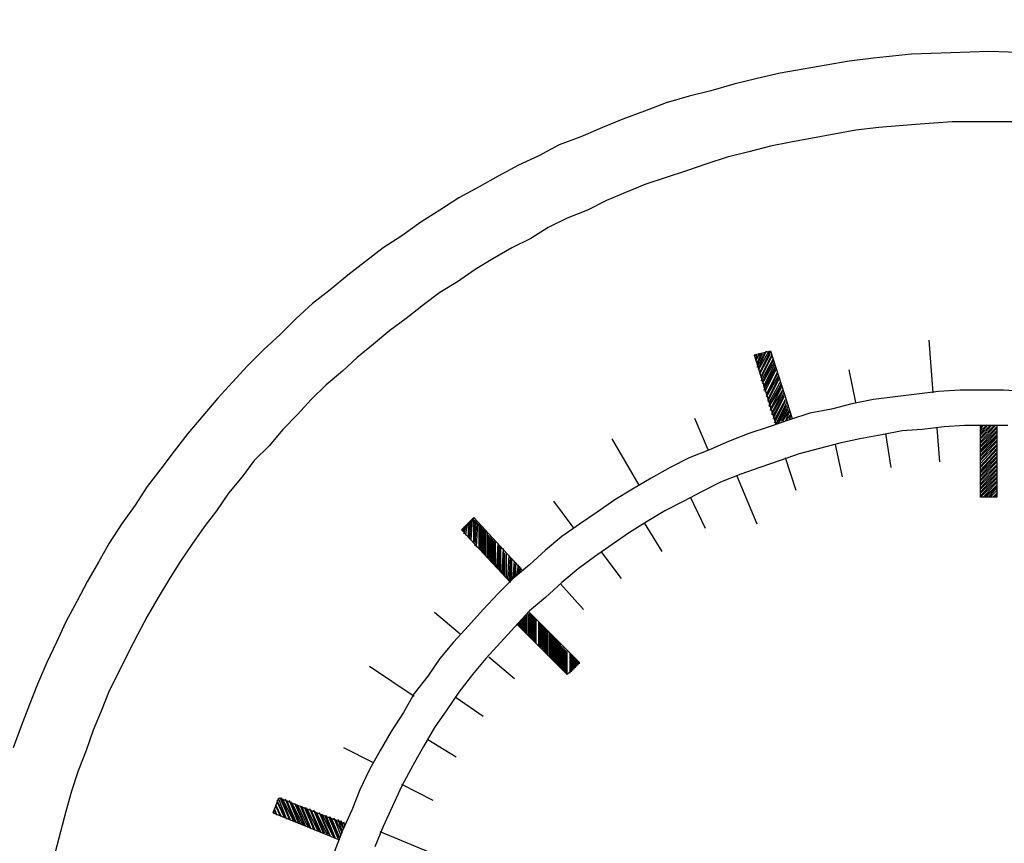
# Model space of a CAD drawing. Units: inches. Extents: x -12733 to 57938, y -1102 to 3059.
# Drawn here: x -9362 to -9319, y 1494 to 1530 of the extents above; entities that cross this region are included whole.
import ezdxf

# ---------------------------------------------------------------- set-up
doc = ezdxf.new("R2010")
doc.units = ezdxf.units.IN
doc.header["$MEASUREMENT"] = 0
doc.layers.add('NTD-ME-Text-EN', color=7, linetype='Continuous')
doc.styles.get("Standard").update_dxf_attribs({"font": 'arial.ttf'})

msp = doc.modelspace()

# ---------------------------------------------------------------- linework, layer by layer
at = {"color": 30, "elevation": 0.005}
for points in [[(-9319.627, 1528.747), (-9321.269, 1528.688), (-9322.969, 1528.63), (-9324.611, 1528.454), (-9325.666, 1528.336), (-9326.663, 1528.161), (-9327.659, 1527.985), (-9328.656, 1527.809), (-9329.653, 1527.574), (-9330.65, 1527.34), (-9331.646, 1527.047), (-9332.584, 1526.812), (-9333.581, 1526.519), (-9334.519, 1526.167), (-9335.457, 1525.815), (-9336.337, 1525.464), (-9337.275, 1525.053), (-9338.213, 1524.701), (-9339.092, 1524.232), (-9339.972, 1523.822), (-9340.851, 1523.353), (-9341.672, 1522.884), (-9342.551, 1522.415), (-9343.372, 1521.887), (-9344.193, 1521.359), (-9345.014, 1520.773), (-9345.835, 1520.246), (-9346.597, 1519.659), (-9347.359, 1519.073), (-9348.121, 1518.428), (-9348.883, 1517.842), (-9349.587, 1517.197), (-9350.291, 1516.493), (-9350.994, 1515.848), (-9351.698, 1515.145), (-9352.343, 1514.441), (-9352.987, 1513.738), (-9353.632, 1512.975), (-9354.277, 1512.213), (-9354.864, 1511.451), (-9355.45, 1510.689), (-9356.036, 1509.927), (-9356.564, 1509.106), (-9357.15, 1508.285), (-9357.678, 1507.464), (-9358.147, 1506.643), (-9358.616, 1505.823), (-9359.085, 1504.943), (-9359.554, 1504.064), (-9359.964, 1503.184), (-9360.375, 1502.305), (-9360.785, 1501.367), (-9361.137, 1500.487), (-9361.489, 1499.549), (-9361.841, 1498.611)], [(-9319.627, 1528.747), (-9321.269, 1528.688), (-9322.969, 1528.63), (-9324.611, 1528.454), (-9325.666, 1528.336), (-9326.663, 1528.161), (-9327.659, 1527.985), (-9328.656, 1527.809), (-9329.653, 1527.574), (-9330.65, 1527.34), (-9331.646, 1527.047), (-9332.584, 1526.812), (-9333.581, 1526.519), (-9334.519, 1526.167), (-9335.457, 1525.815), (-9336.337, 1525.464), (-9337.275, 1525.053), (-9338.213, 1524.701), (-9339.092, 1524.232), (-9339.972, 1523.822), (-9340.851, 1523.353), (-9341.672, 1522.884), (-9342.551, 1522.415), (-9343.372, 1521.887), (-9344.193, 1521.359), (-9345.014, 1520.773), (-9345.835, 1520.246), (-9346.597, 1519.659), (-9347.359, 1519.073), (-9348.121, 1518.428), (-9348.883, 1517.842), (-9349.587, 1517.197), (-9350.291, 1516.493), (-9350.994, 1515.848), (-9351.698, 1515.145), (-9352.343, 1514.441), (-9352.987, 1513.738), (-9353.632, 1512.975), (-9354.277, 1512.213), (-9354.864, 1511.451), (-9355.45, 1510.689), (-9356.036, 1509.927), (-9356.564, 1509.106), (-9357.15, 1508.285), (-9357.678, 1507.464), (-9358.147, 1506.643), (-9358.616, 1505.823), (-9359.085, 1504.943), (-9359.554, 1504.064), (-9359.964, 1503.184), (-9360.375, 1502.305), (-9360.785, 1501.367), (-9361.137, 1500.487), (-9361.489, 1499.549), (-9361.841, 1498.611)], [(-9317.927, 1528.688), (-9319.627, 1528.747)], [(-9317.927, 1528.688), (-9319.627, 1528.747)], [(-9319.627, 1525.698), (-9321.21, 1525.698), (-9322.793, 1525.581), (-9324.376, 1525.464), (-9325.373, 1525.346), (-9326.311, 1525.17), (-9327.249, 1524.995), (-9328.187, 1524.819), (-9329.067, 1524.643), (-9330.005, 1524.408), (-9330.943, 1524.174), (-9331.822, 1523.881), (-9332.702, 1523.587), (-9333.581, 1523.294), (-9334.46, 1523.001), (-9335.34, 1522.649), (-9336.161, 1522.298), (-9336.982, 1521.887), (-9337.861, 1521.535), (-9338.682, 1521.125), (-9339.444, 1520.656), (-9340.265, 1520.246), (-9341.086, 1519.776), (-9341.848, 1519.307), (-9342.61, 1518.78), (-9343.372, 1518.311), (-9344.076, 1517.783), (-9344.838, 1517.197), (-9345.542, 1516.669), (-9346.245, 1516.083), (-9346.949, 1515.497), (-9347.594, 1514.91), (-9348.297, 1514.324), (-9348.942, 1513.679), (-9349.528, 1513.034), (-9350.173, 1512.389), (-9350.76, 1511.686), (-9351.404, 1511.041), (-9351.932, 1510.337), (-9352.518, 1509.634), (-9353.046, 1508.871), (-9353.574, 1508.168), (-9354.101, 1507.406), (-9354.629, 1506.643), (-9355.098, 1505.881), (-9355.567, 1505.119), (-9356.036, 1504.298), (-9356.447, 1503.536), (-9356.857, 1502.715), (-9357.267, 1501.894), (-9357.678, 1501.074), (-9358.03, 1500.194), (-9358.381, 1499.373), (-9358.675, 1498.494), (-9359.026, 1497.614), (-9359.319, 1496.735), (-9359.554, 1495.856), (-9359.789, 1494.976), (-9360.023, 1494.097)], [(-9319.627, 1525.698), (-9321.21, 1525.698), (-9322.793, 1525.581), (-9324.376, 1525.464), (-9325.373, 1525.346), (-9326.311, 1525.17), (-9327.249, 1524.995), (-9328.187, 1524.819), (-9329.067, 1524.643), (-9330.005, 1524.408), (-9330.943, 1524.174), (-9331.822, 1523.881), (-9332.702, 1523.587), (-9333.581, 1523.294), (-9334.46, 1523.001), (-9335.34, 1522.649), (-9336.161, 1522.298), (-9336.982, 1521.887), (-9337.861, 1521.535), (-9338.682, 1521.125), (-9339.444, 1520.656), (-9340.265, 1520.246), (-9341.086, 1519.776), (-9341.848, 1519.307), (-9342.61, 1518.78), (-9343.372, 1518.311), (-9344.076, 1517.783), (-9344.838, 1517.197), (-9345.542, 1516.669), (-9346.245, 1516.083), (-9346.949, 1515.497), (-9347.594, 1514.91), (-9348.297, 1514.324), (-9348.942, 1513.679), (-9349.528, 1513.034), (-9350.173, 1512.389), (-9350.76, 1511.686), (-9351.404, 1511.041), (-9351.932, 1510.337), (-9352.518, 1509.634), (-9353.046, 1508.871), (-9353.574, 1508.168), (-9354.101, 1507.406), (-9354.629, 1506.643), (-9355.098, 1505.881), (-9355.567, 1505.119), (-9356.036, 1504.298), (-9356.447, 1503.536), (-9356.857, 1502.715), (-9357.267, 1501.894), (-9357.678, 1501.074), (-9358.03, 1500.194), (-9358.381, 1499.373), (-9358.675, 1498.494), (-9359.026, 1497.614), (-9359.319, 1496.735), (-9359.554, 1495.856), (-9359.789, 1494.976), (-9360.023, 1494.097)], [(-9318.044, 1525.698), (-9319.627, 1525.698)], [(-9318.044, 1525.698), (-9319.627, 1525.698)], [(-9322.031, 1513.972), (-9322.207, 1516.259)], [(-9322.031, 1513.972), (-9322.207, 1516.259)], [(-9329.77, 1515.614), (-9329.067, 1515.79), (-9328.128, 1512.858)], [(-9329.77, 1515.614), (-9329.067, 1515.79), (-9328.128, 1512.858)], [(-9329.594, 1515.027), (-9329.242, 1515.79)], [(-9329.594, 1514.969), (-9329.125, 1515.79)], [(-9329.594, 1515.027), (-9329.242, 1515.79)], [(-9329.594, 1514.969), (-9329.125, 1515.79)], [(-9329.536, 1514.852), (-9329.067, 1515.79)], [(-9329.536, 1514.852), (-9329.067, 1515.79)], [(-9329.77, 1515.614), (-9328.832, 1512.624)], [(-9329.77, 1515.555), (-9329.711, 1515.614)], [(-9329.77, 1515.614), (-9328.832, 1512.624)], [(-9329.77, 1515.555), (-9329.711, 1515.614)], [(-9329.711, 1515.379), (-9329.536, 1515.672)], [(-9329.711, 1515.379), (-9329.536, 1515.672)], [(-9329.711, 1515.438), (-9329.653, 1515.614)], [(-9329.711, 1515.438), (-9329.653, 1515.614)], [(-9329.653, 1515.086), (-9329.301, 1515.731)], [(-9329.653, 1515.086), (-9329.301, 1515.731)], [(-9329.653, 1515.262), (-9329.477, 1515.672)], [(-9329.653, 1515.203), (-9329.418, 1515.672)], [(-9329.653, 1515.262), (-9329.477, 1515.672)], [(-9329.653, 1515.203), (-9329.418, 1515.672)], [(-9329.536, 1514.793), (-9329.067, 1515.672)], [(-9329.536, 1514.793), (-9329.067, 1515.672)], [(-9329.477, 1514.676), (-9329.008, 1515.614)], [(-9329.477, 1514.676), (-9329.008, 1515.614)], [(-9329.477, 1514.617), (-9329.008, 1515.555)], [(-9329.477, 1514.617), (-9329.008, 1515.555)], [(-9329.477, 1514.5), (-9328.949, 1515.438)], [(-9329.477, 1514.5), (-9328.949, 1515.438)], [(-9329.418, 1514.441), (-9328.949, 1515.379)], [(-9329.418, 1514.441), (-9328.949, 1515.379)], [(-9329.418, 1514.383), (-9328.891, 1515.321)], [(-9329.418, 1514.383), (-9328.891, 1515.321)], [(-9329.36, 1514.265), (-9328.891, 1515.203)], [(-9329.36, 1514.265), (-9328.891, 1515.203)], [(-9329.36, 1514.207), (-9328.832, 1515.145)], [(-9329.36, 1514.207), (-9328.832, 1515.145)], [(-9329.36, 1514.089), (-9328.832, 1515.027)], [(-9329.36, 1514.089), (-9328.832, 1515.027)], [(-9329.301, 1514.031), (-9328.832, 1514.969)], [(-9329.301, 1514.031), (-9328.832, 1514.969)], [(-9325.373, 1513.562), (-9325.666, 1514.969)], [(-9325.373, 1513.562), (-9325.666, 1514.969)], [(-9329.242, 1513.914), (-9328.773, 1514.852)], [(-9329.242, 1513.914), (-9328.773, 1514.852)], [(-9329.242, 1513.855), (-9328.773, 1514.793)], [(-9329.242, 1513.855), (-9328.773, 1514.793)], [(-9329.242, 1513.796), (-9328.715, 1514.734)], [(-9329.242, 1513.796), (-9328.715, 1514.734)], [(-9329.184, 1513.679), (-9328.715, 1514.617)], [(-9329.184, 1513.679), (-9328.715, 1514.617)], [(-9329.184, 1513.62), (-9328.715, 1514.558)], [(-9329.184, 1513.62), (-9328.715, 1514.558)], [(-9318.044, 1514.031), (-9318.982, 1514.089), (-9319.92, 1514.089), (-9320.858, 1514.089), (-9321.796, 1514.031), (-9322.735, 1513.914), (-9323.673, 1513.796), (-9324.611, 1513.679), (-9325.549, 1513.503), (-9326.428, 1513.269), (-9327.366, 1513.093), (-9328.246, 1512.8), (-9329.125, 1512.506), (-9330.005, 1512.213), (-9330.884, 1511.861), (-9331.705, 1511.51), (-9332.584, 1511.158), (-9333.405, 1510.748), (-9334.226, 1510.278), (-9335.047, 1509.809), (-9335.809, 1509.34), (-9336.571, 1508.813), (-9337.333, 1508.285), (-9338.096, 1507.757), (-9338.799, 1507.171), (-9339.503, 1506.526), (-9340.206, 1505.94), (-9340.851, 1505.295), (-9341.496, 1504.591), (-9342.141, 1503.888), (-9342.786, 1503.184), (-9343.372, 1502.481), (-9343.9, 1501.719), (-9344.486, 1500.956), (-9344.955, 1500.136), (-9345.483, 1499.315), (-9345.952, 1498.494), (-9346.421, 1497.673), (-9346.831, 1496.794), (-9347.183, 1495.914), (-9347.594, 1495.035), (-9347.945, 1494.097)], [(-9318.044, 1514.031), (-9318.982, 1514.089), (-9319.92, 1514.089), (-9320.858, 1514.089), (-9321.796, 1514.031), (-9322.735, 1513.914), (-9323.673, 1513.796), (-9324.611, 1513.679), (-9325.549, 1513.503), (-9326.428, 1513.269), (-9327.366, 1513.093), (-9328.246, 1512.8), (-9329.125, 1512.506), (-9330.005, 1512.213), (-9330.884, 1511.861), (-9331.705, 1511.51), (-9332.584, 1511.158), (-9333.405, 1510.748), (-9334.226, 1510.278), (-9335.047, 1509.809), (-9335.809, 1509.34), (-9336.571, 1508.813), (-9337.333, 1508.285), (-9338.096, 1507.757), (-9338.799, 1507.171), (-9339.503, 1506.526), (-9340.206, 1505.94), (-9340.851, 1505.295), (-9341.496, 1504.591), (-9342.141, 1503.888), (-9342.786, 1503.184), (-9343.372, 1502.481), (-9343.9, 1501.719), (-9344.486, 1500.956), (-9344.955, 1500.136), (-9345.483, 1499.315), (-9345.952, 1498.494), (-9346.421, 1497.673), (-9346.831, 1496.794), (-9347.183, 1495.914), (-9347.594, 1495.035), (-9347.945, 1494.097)], [(-9329.125, 1513.562), (-9328.656, 1514.441)], [(-9329.125, 1513.562), (-9328.656, 1514.441)], [(-9329.125, 1513.444), (-9328.597, 1514.383)], [(-9329.125, 1513.444), (-9328.597, 1514.383)], [(-9329.125, 1513.386), (-9328.597, 1514.265)], [(-9329.125, 1513.386), (-9328.597, 1514.265)], [(-9329.067, 1513.269), (-9328.597, 1514.207)], [(-9329.067, 1513.269), (-9328.597, 1514.207)], [(-9329.067, 1513.21), (-9328.539, 1514.089)], [(-9329.067, 1513.21), (-9328.539, 1514.089)], [(-9329.008, 1513.093), (-9328.539, 1514.031)], [(-9329.008, 1513.093), (-9328.539, 1514.031)], [(-9329.008, 1513.034), (-9328.48, 1513.972)], [(-9329.008, 1513.034), (-9328.48, 1513.972)], [(-9328.949, 1512.975), (-9328.48, 1513.855)], [(-9328.949, 1512.975), (-9328.48, 1513.855)], [(-9328.949, 1512.858), (-9328.48, 1513.796)], [(-9328.949, 1512.858), (-9328.48, 1513.796)], [(-9328.891, 1512.8), (-9328.422, 1513.679)], [(-9328.891, 1512.8), (-9328.422, 1513.679)], [(-9328.891, 1512.682), (-9328.422, 1513.62)], [(-9328.891, 1512.682), (-9328.422, 1513.62)], [(-9328.832, 1512.624), (-9328.363, 1513.562)], [(-9328.832, 1512.624), (-9328.363, 1513.562)], [(-9328.773, 1512.624), (-9328.363, 1513.444)], [(-9328.773, 1512.624), (-9328.363, 1513.444)], [(-9328.715, 1512.682), (-9328.304, 1513.386)], [(-9328.715, 1512.682), (-9328.304, 1513.386)], [(-9328.597, 1512.741), (-9328.304, 1513.269)], [(-9328.597, 1512.741), (-9328.304, 1513.269)], [(-9331.764, 1511.51), (-9332.35, 1512.858)], [(-9331.764, 1511.51), (-9332.35, 1512.858)], [(-9328.539, 1512.741), (-9328.246, 1513.21)], [(-9328.539, 1512.741), (-9328.246, 1513.21)], [(-9328.422, 1512.741), (-9328.246, 1513.151)], [(-9328.422, 1512.741), (-9328.246, 1513.151)], [(-9328.363, 1512.8), (-9328.187, 1513.034)], [(-9328.363, 1512.8), (-9328.187, 1513.034)], [(-9328.246, 1512.8), (-9328.187, 1512.975)], [(-9328.246, 1512.8), (-9328.187, 1512.975)], [(-9318.806, 1512.565), (-9319.744, 1512.565), (-9320.682, 1512.565), (-9321.562, 1512.506), (-9322.5, 1512.389), (-9323.379, 1512.331), (-9324.259, 1512.155), (-9325.197, 1511.979), (-9326.076, 1511.803), (-9326.956, 1511.568), (-9327.835, 1511.334), (-9328.656, 1511.041), (-9329.536, 1510.748), (-9330.356, 1510.454), (-9331.236, 1510.103), (-9332.057, 1509.692), (-9332.819, 1509.282), (-9333.64, 1508.871), (-9334.402, 1508.402), (-9335.164, 1507.933), (-9335.926, 1507.406), (-9336.688, 1506.878), (-9337.392, 1506.35), (-9338.096, 1505.764), (-9338.799, 1505.119), (-9339.503, 1504.533), (-9340.148, 1503.829), (-9340.734, 1503.184), (-9341.379, 1502.481), (-9341.965, 1501.777), (-9342.551, 1501.015), (-9343.079, 1500.253), (-9343.607, 1499.491), (-9344.076, 1498.67), (-9344.545, 1497.849), (-9345.014, 1496.97), (-9345.424, 1496.09), (-9345.835, 1495.211), (-9346.186, 1494.331)], [(-9318.806, 1512.565), (-9319.744, 1512.565), (-9320.682, 1512.565), (-9321.562, 1512.506), (-9322.5, 1512.389), (-9323.379, 1512.331), (-9324.259, 1512.155), (-9325.197, 1511.979), (-9326.076, 1511.803), (-9326.956, 1511.568), (-9327.835, 1511.334), (-9328.656, 1511.041), (-9329.536, 1510.748), (-9330.356, 1510.454), (-9331.236, 1510.103), (-9332.057, 1509.692), (-9332.819, 1509.282), (-9333.64, 1508.871), (-9334.402, 1508.402), (-9335.164, 1507.933), (-9335.926, 1507.406), (-9336.688, 1506.878), (-9337.392, 1506.35), (-9338.096, 1505.764), (-9338.799, 1505.119), (-9339.503, 1504.533), (-9340.148, 1503.829), (-9340.734, 1503.184), (-9341.379, 1502.481), (-9341.965, 1501.777), (-9342.551, 1501.015), (-9343.079, 1500.253), (-9343.607, 1499.491), (-9344.076, 1498.67), (-9344.545, 1497.849), (-9345.014, 1496.97), (-9345.424, 1496.09), (-9345.835, 1495.211), (-9346.186, 1494.331)], [(-9321.738, 1510.982), (-9321.855, 1512.448)], [(-9321.738, 1510.982), (-9321.855, 1512.448)], [(-9319.979, 1511.861), (-9319.334, 1512.565)], [(-9319.979, 1511.979), (-9319.393, 1512.565)], [(-9319.979, 1512.037), (-9319.51, 1512.565)], [(-9319.979, 1512.155), (-9319.569, 1512.565)], [(-9319.979, 1512.213), (-9319.686, 1512.565)], [(-9319.979, 1512.331), (-9319.744, 1512.565)], [(-9319.979, 1512.389), (-9319.862, 1512.565)], [(-9319.979, 1512.506), (-9319.92, 1512.565)], [(-9319.275, 1509.458), (-9319.979, 1509.458), (-9319.979, 1512.565)], [(-9319.979, 1511.861), (-9319.334, 1512.565)], [(-9319.979, 1511.979), (-9319.393, 1512.565)], [(-9319.979, 1512.037), (-9319.51, 1512.565)], [(-9319.979, 1512.155), (-9319.569, 1512.565)], [(-9319.979, 1512.213), (-9319.686, 1512.565)], [(-9319.979, 1512.331), (-9319.744, 1512.565)], [(-9319.979, 1512.389), (-9319.862, 1512.565)], [(-9319.979, 1512.506), (-9319.92, 1512.565)], [(-9319.275, 1509.458), (-9319.979, 1509.458), (-9319.979, 1512.565)], [(-9319.979, 1511.803), (-9319.275, 1512.506)], [(-9319.979, 1511.803), (-9319.275, 1512.506)], [(-9319.979, 1511.686), (-9319.275, 1512.448)], [(-9319.979, 1511.686), (-9319.275, 1512.448)], [(-9319.275, 1512.565), (-9319.275, 1509.458)], [(-9319.275, 1512.565), (-9319.275, 1509.458)], [(-9334.754, 1509.985), (-9335.926, 1511.979)], [(-9334.754, 1509.985), (-9335.926, 1511.979)], [(-9323.848, 1510.748), (-9324.083, 1512.213)], [(-9323.848, 1510.748), (-9324.083, 1512.213)], [(-9319.979, 1511.627), (-9319.275, 1512.331)], [(-9319.979, 1511.627), (-9319.275, 1512.331)], [(-9319.979, 1511.51), (-9319.275, 1512.272)], [(-9319.979, 1511.51), (-9319.275, 1512.272)], [(-9319.979, 1511.451), (-9319.275, 1512.155)], [(-9319.979, 1511.451), (-9319.275, 1512.155)], [(-9319.979, 1511.392), (-9319.275, 1512.096)], [(-9319.979, 1511.392), (-9319.275, 1512.096)], [(-9319.979, 1511.275), (-9319.275, 1512.037)], [(-9319.979, 1511.275), (-9319.275, 1512.037)], [(-9325.959, 1510.337), (-9326.252, 1511.744)], [(-9325.959, 1510.337), (-9326.252, 1511.744)], [(-9319.979, 1511.217), (-9319.275, 1511.92)], [(-9319.979, 1511.217), (-9319.275, 1511.92)], [(-9319.979, 1511.099), (-9319.275, 1511.861)], [(-9319.979, 1511.099), (-9319.275, 1511.861)], [(-9319.979, 1511.041), (-9319.275, 1511.744)], [(-9319.979, 1511.041), (-9319.275, 1511.744)], [(-9319.979, 1510.923), (-9319.275, 1511.686)], [(-9319.979, 1510.923), (-9319.275, 1511.686)], [(-9319.979, 1510.806), (-9319.275, 1511.568)], [(-9319.979, 1510.806), (-9319.275, 1511.568)], [(-9327.953, 1509.751), (-9328.422, 1511.158)], [(-9327.953, 1509.751), (-9328.422, 1511.158)], [(-9319.979, 1510.748), (-9319.275, 1511.51)], [(-9319.979, 1510.748), (-9319.275, 1511.51)], [(-9319.979, 1510.63), (-9319.275, 1511.392)], [(-9319.979, 1510.63), (-9319.275, 1511.392)], [(-9319.979, 1510.572), (-9319.275, 1511.334)], [(-9319.979, 1510.572), (-9319.275, 1511.334)], [(-9319.979, 1510.513), (-9319.275, 1511.217)], [(-9319.979, 1510.513), (-9319.275, 1511.217)], [(-9319.979, 1510.396), (-9319.275, 1511.158)], [(-9319.979, 1510.396), (-9319.275, 1511.158)], [(-9319.979, 1510.337), (-9319.275, 1511.041)], [(-9319.979, 1510.337), (-9319.275, 1511.041)], [(-9319.979, 1510.22), (-9319.275, 1510.982)], [(-9319.979, 1510.22), (-9319.275, 1510.982)], [(-9319.979, 1510.161), (-9319.275, 1510.865)], [(-9319.979, 1510.161), (-9319.275, 1510.865)], [(-9319.979, 1510.044), (-9319.275, 1510.806)], [(-9319.979, 1510.044), (-9319.275, 1510.806)], [(-9319.979, 1509.985), (-9319.275, 1510.689)], [(-9319.979, 1509.985), (-9319.275, 1510.689)], [(-9329.653, 1508.285), (-9330.532, 1510.396)], [(-9329.653, 1508.285), (-9330.532, 1510.396)], [(-9319.979, 1509.868), (-9319.275, 1510.63)], [(-9319.979, 1509.868), (-9319.275, 1510.63)], [(-9319.979, 1509.809), (-9319.275, 1510.513)], [(-9319.979, 1509.809), (-9319.275, 1510.513)], [(-9319.979, 1509.692), (-9319.275, 1510.454)], [(-9319.979, 1509.692), (-9319.275, 1510.454)], [(-9319.979, 1509.634), (-9319.275, 1510.337)], [(-9319.979, 1509.634), (-9319.275, 1510.337)], [(-9319.979, 1509.516), (-9319.275, 1510.278)], [(-9319.979, 1509.516), (-9319.275, 1510.278)], [(-9319.979, 1509.458), (-9319.275, 1510.161)], [(-9319.979, 1509.458), (-9319.275, 1510.161)], [(-9319.862, 1509.458), (-9319.275, 1510.103)], [(-9319.862, 1509.458), (-9319.275, 1510.103)], [(-9319.803, 1509.458), (-9319.275, 1509.985)], [(-9319.803, 1509.458), (-9319.275, 1509.985)], [(-9319.744, 1509.458), (-9319.275, 1509.927)], [(-9319.744, 1509.458), (-9319.275, 1509.927)], [(-9319.627, 1509.458), (-9319.275, 1509.868)], [(-9319.627, 1509.458), (-9319.275, 1509.868)], [(-9331.881, 1508.109), (-9332.526, 1509.458)], [(-9331.881, 1508.109), (-9332.526, 1509.458)], [(-9319.569, 1509.458), (-9319.275, 1509.751)], [(-9319.569, 1509.458), (-9319.275, 1509.751)], [(-9319.451, 1509.458), (-9319.275, 1509.634)], [(-9319.451, 1509.458), (-9319.275, 1509.634)], [(-9319.393, 1509.458), (-9319.275, 1509.575)], [(-9319.393, 1509.458), (-9319.275, 1509.575)], [(-9337.568, 1508.109), (-9338.447, 1509.282)], [(-9337.568, 1508.109), (-9338.447, 1509.282)], [(-9342.434, 1508.051), (-9341.906, 1508.578), (-9339.796, 1506.292)], [(-9342.434, 1508.051), (-9341.906, 1508.578), (-9339.796, 1506.292)], [(-9341.906, 1507.523), (-9341.906, 1508.578)], [(-9341.906, 1507.523), (-9341.906, 1508.578)], [(-9342.317, 1507.875), (-9342.258, 1508.226)], [(-9342.317, 1507.875), (-9342.258, 1508.226)], [(-9342.317, 1507.933), (-9342.317, 1508.168)], [(-9342.317, 1507.933), (-9342.317, 1508.168)], [(-9342.258, 1507.816), (-9342.2, 1508.285)], [(-9342.258, 1507.816), (-9342.2, 1508.285)], [(-9342.141, 1507.757), (-9342.141, 1508.344)], [(-9342.141, 1507.757), (-9342.141, 1508.344)], [(-9342.082, 1507.64), (-9342.024, 1508.461)], [(-9342.082, 1507.64), (-9342.024, 1508.461)], [(-9342.082, 1507.699), (-9342.082, 1508.402)], [(-9342.082, 1507.699), (-9342.082, 1508.402)], [(-9342.024, 1507.582), (-9341.965, 1508.52)], [(-9342.024, 1507.582), (-9341.965, 1508.52)], [(-9341.848, 1507.464), (-9341.848, 1508.461)], [(-9341.848, 1507.464), (-9341.848, 1508.461)], [(-9341.848, 1507.347), (-9341.789, 1508.402)], [(-9341.848, 1507.347), (-9341.789, 1508.402)], [(-9341.789, 1507.288), (-9341.731, 1508.344)], [(-9341.789, 1507.288), (-9341.731, 1508.344)], [(-9341.672, 1507.23), (-9341.672, 1508.285)], [(-9341.672, 1507.23), (-9341.672, 1508.285)], [(-9341.613, 1507.171), (-9341.613, 1508.226)], [(-9341.613, 1507.171), (-9341.613, 1508.226)], [(-9341.555, 1507.112), (-9341.555, 1508.168)], [(-9341.555, 1507.112), (-9341.555, 1508.168)], [(-9333.757, 1507.112), (-9334.519, 1508.344)], [(-9333.757, 1507.112), (-9334.519, 1508.344)], [(-9342.434, 1508.051), (-9340.323, 1505.764)], [(-9342.434, 1508.051), (-9340.323, 1505.764)], [(-9342.375, 1507.992), (-9342.375, 1508.109)], [(-9342.375, 1507.992), (-9342.375, 1508.109)], [(-9341.496, 1507.054), (-9341.496, 1508.109)], [(-9341.496, 1507.054), (-9341.496, 1508.109)], [(-9341.437, 1506.995), (-9341.437, 1508.051)], [(-9341.437, 1506.995), (-9341.437, 1508.051)], [(-9341.379, 1506.937), (-9341.379, 1507.992)], [(-9341.379, 1506.937), (-9341.379, 1507.992)], [(-9341.32, 1506.878), (-9341.32, 1507.933)], [(-9341.32, 1506.878), (-9341.32, 1507.933)], [(-9341.262, 1506.819), (-9341.262, 1507.816)], [(-9341.262, 1506.819), (-9341.262, 1507.816)], [(-9341.203, 1506.702), (-9341.203, 1507.757)], [(-9341.203, 1506.702), (-9341.203, 1507.757)], [(-9341.144, 1506.643), (-9341.144, 1507.699)], [(-9341.144, 1506.643), (-9341.144, 1507.699)], [(-9341.086, 1506.585), (-9341.086, 1507.64)], [(-9341.086, 1506.585), (-9341.086, 1507.64)], [(-9341.027, 1506.526), (-9341.027, 1507.582)], [(-9341.027, 1506.526), (-9341.027, 1507.582)], [(-9340.968, 1506.468), (-9340.968, 1507.523)], [(-9340.968, 1506.468), (-9340.968, 1507.523)], [(-9340.91, 1506.409), (-9340.851, 1507.464)], [(-9340.91, 1506.409), (-9340.851, 1507.464)], [(-9340.851, 1506.35), (-9340.851, 1507.406)], [(-9340.851, 1506.35), (-9340.851, 1507.406)], [(-9340.792, 1506.292), (-9340.792, 1507.347)], [(-9340.792, 1506.292), (-9340.792, 1507.347)], [(-9340.734, 1506.233), (-9340.734, 1507.288)], [(-9340.734, 1506.233), (-9340.734, 1507.288)], [(-9340.675, 1506.174), (-9340.617, 1507.23)], [(-9340.675, 1506.174), (-9340.617, 1507.23)], [(-9340.617, 1506.116), (-9340.617, 1507.112)], [(-9340.617, 1506.116), (-9340.617, 1507.112)], [(-9340.558, 1506.057), (-9340.558, 1507.054)], [(-9340.558, 1506.057), (-9340.558, 1507.054)], [(-9340.499, 1505.998), (-9340.499, 1506.995)], [(-9340.499, 1505.998), (-9340.499, 1506.995)], [(-9340.441, 1505.94), (-9340.382, 1506.937)], [(-9340.441, 1505.94), (-9340.382, 1506.937)], [(-9340.382, 1505.823), (-9340.323, 1506.878)], [(-9340.382, 1505.823), (-9340.323, 1506.878)], [(-9335.516, 1505.94), (-9336.395, 1507.112)], [(-9335.516, 1505.94), (-9336.395, 1507.112)], [(-9340.323, 1505.823), (-9340.323, 1506.819)], [(-9340.323, 1505.823), (-9340.323, 1506.819)], [(-9340.265, 1505.881), (-9340.265, 1506.761)], [(-9340.265, 1505.881), (-9340.265, 1506.761)], [(-9340.206, 1505.94), (-9340.148, 1506.702)], [(-9340.206, 1505.94), (-9340.148, 1506.702)], [(-9340.148, 1505.998), (-9340.089, 1506.643)], [(-9340.148, 1505.998), (-9340.089, 1506.643)], [(-9340.089, 1506.057), (-9340.089, 1506.585)], [(-9340.089, 1506.057), (-9340.089, 1506.585)], [(-9340.03, 1506.116), (-9339.972, 1506.526)], [(-9340.03, 1506.116), (-9339.972, 1506.526)], [(-9339.972, 1506.174), (-9339.913, 1506.468)], [(-9339.972, 1506.174), (-9339.913, 1506.468)], [(-9339.913, 1506.233), (-9339.854, 1506.409)], [(-9339.913, 1506.233), (-9339.854, 1506.409)], [(-9337.157, 1504.591), (-9338.154, 1505.705)], [(-9337.157, 1504.591), (-9338.154, 1505.705)], [(-9342.493, 1503.536), (-9343.607, 1504.474)], [(-9342.493, 1503.536), (-9343.607, 1504.474)], [(-9339.679, 1503.595), (-9339.679, 1504.298)], [(-9339.679, 1503.595), (-9339.679, 1504.298)], [(-9339.62, 1503.536), (-9339.62, 1504.357)], [(-9339.62, 1503.536), (-9339.62, 1504.357)], [(-9339.561, 1503.477), (-9339.561, 1504.415)], [(-9339.561, 1503.477), (-9339.561, 1504.415)], [(-9339.503, 1503.419), (-9339.503, 1504.474)], [(-9339.503, 1504.474), (-9337.333, 1502.305)], [(-9339.503, 1503.419), (-9339.503, 1504.474)], [(-9339.503, 1504.474), (-9337.333, 1502.305)], [(-9339.444, 1503.36), (-9339.444, 1504.415)], [(-9339.444, 1503.36), (-9339.444, 1504.415)], [(-9339.385, 1503.302), (-9339.385, 1504.357)], [(-9339.385, 1503.302), (-9339.385, 1504.357)], [(-9339.327, 1503.243), (-9339.327, 1504.298)], [(-9339.327, 1503.243), (-9339.327, 1504.298)], [(-9337.333, 1502.305), (-9337.861, 1501.777), (-9340.03, 1503.946)], [(-9337.333, 1502.305), (-9337.861, 1501.777), (-9340.03, 1503.946)], [(-9339.972, 1503.888), (-9339.972, 1504.005)], [(-9339.972, 1503.888), (-9339.972, 1504.005)], [(-9339.913, 1503.829), (-9339.913, 1504.064)], [(-9339.913, 1503.829), (-9339.913, 1504.064)], [(-9339.854, 1503.771), (-9339.854, 1504.122)], [(-9339.854, 1503.771), (-9339.854, 1504.122)], [(-9339.796, 1503.712), (-9339.796, 1504.181)], [(-9339.796, 1503.712), (-9339.796, 1504.181)], [(-9339.737, 1503.653), (-9339.737, 1504.24)], [(-9339.737, 1503.653), (-9339.737, 1504.24)], [(-9339.268, 1503.184), (-9339.268, 1504.24)], [(-9339.268, 1503.184), (-9339.268, 1504.24)], [(-9339.209, 1503.126), (-9339.209, 1504.181)], [(-9339.209, 1503.126), (-9339.209, 1504.181)], [(-9339.092, 1503.008), (-9339.092, 1504.064)], [(-9339.092, 1503.008), (-9339.092, 1504.064)], [(-9339.034, 1502.95), (-9339.034, 1504.005)], [(-9339.034, 1502.95), (-9339.034, 1504.005)], [(-9338.975, 1502.95), (-9338.975, 1503.946)], [(-9338.975, 1502.95), (-9338.975, 1503.946)], [(-9338.916, 1502.891), (-9338.916, 1503.888)], [(-9338.916, 1502.891), (-9338.916, 1503.888)], [(-9338.858, 1502.774), (-9338.858, 1503.829)], [(-9338.858, 1502.774), (-9338.858, 1503.829)], [(-9338.799, 1502.715), (-9338.799, 1503.771)], [(-9338.799, 1502.715), (-9338.799, 1503.771)], [(-9338.74, 1502.657), (-9338.74, 1503.712)], [(-9338.74, 1502.657), (-9338.74, 1503.712)], [(-9338.682, 1502.598), (-9338.682, 1503.653)], [(-9338.682, 1502.598), (-9338.682, 1503.653)], [(-9338.623, 1502.539), (-9338.623, 1503.595)], [(-9338.623, 1502.539), (-9338.623, 1503.595)], [(-9338.565, 1502.481), (-9338.565, 1503.536)], [(-9338.565, 1502.481), (-9338.565, 1503.536)], [(-9338.506, 1502.422), (-9338.506, 1503.477)], [(-9338.506, 1502.422), (-9338.506, 1503.477)], [(-9338.447, 1502.363), (-9338.447, 1503.419)], [(-9338.447, 1502.363), (-9338.447, 1503.419)], [(-9338.389, 1502.305), (-9338.389, 1503.36)], [(-9338.389, 1502.305), (-9338.389, 1503.36)], [(-9338.33, 1502.246), (-9338.33, 1503.302)], [(-9338.33, 1502.246), (-9338.33, 1503.302)], [(-9338.271, 1502.188), (-9338.271, 1503.243)], [(-9338.271, 1502.188), (-9338.271, 1503.243)], [(-9338.213, 1502.129), (-9338.213, 1503.184)], [(-9338.213, 1502.129), (-9338.213, 1503.184)], [(-9338.154, 1502.07), (-9338.154, 1503.126)], [(-9338.154, 1502.07), (-9338.154, 1503.126)], [(-9338.096, 1502.012), (-9338.096, 1503.008)], [(-9338.096, 1502.012), (-9338.096, 1503.008)], [(-9338.037, 1501.953), (-9338.037, 1502.95)], [(-9338.037, 1501.953), (-9338.037, 1502.95)], [(-9337.978, 1501.894), (-9337.978, 1502.891)], [(-9337.978, 1501.894), (-9337.978, 1502.891)], [(-9337.92, 1501.836), (-9337.92, 1502.832)], [(-9337.92, 1501.836), (-9337.92, 1502.832)], [(-9337.861, 1501.777), (-9337.861, 1502.774)], [(-9337.861, 1501.777), (-9337.861, 1502.774)], [(-9337.744, 1501.836), (-9337.744, 1502.715)], [(-9337.744, 1501.836), (-9337.744, 1502.715)], [(-9337.685, 1501.894), (-9337.685, 1502.657)], [(-9337.685, 1501.894), (-9337.685, 1502.657)], [(-9337.626, 1501.953), (-9337.626, 1502.598)], [(-9337.626, 1501.953), (-9337.626, 1502.598)], [(-9340.148, 1501.601), (-9341.262, 1502.539)], [(-9340.148, 1501.601), (-9341.262, 1502.539)], [(-9337.568, 1502.012), (-9337.568, 1502.539)], [(-9337.568, 1502.012), (-9337.568, 1502.539)], [(-9337.509, 1502.07), (-9337.509, 1502.481)], [(-9337.509, 1502.07), (-9337.509, 1502.481)], [(-9337.451, 1502.129), (-9337.451, 1502.422)], [(-9337.451, 1502.129), (-9337.451, 1502.422)], [(-9337.392, 1502.188), (-9337.392, 1502.363)], [(-9337.392, 1502.188), (-9337.392, 1502.363)], [(-9337.333, 1502.246), (-9337.333, 1502.305)], [(-9337.333, 1502.246), (-9337.333, 1502.305)], [(-9344.486, 1500.839), (-9346.421, 1502.129)], [(-9344.486, 1500.839), (-9346.421, 1502.129)], [(-9341.496, 1499.96), (-9342.669, 1500.78)], [(-9341.496, 1499.96), (-9342.669, 1500.78)], [(-9342.669, 1498.201), (-9343.9, 1498.963)], [(-9342.669, 1498.201), (-9343.9, 1498.963)], [(-9346.245, 1497.966), (-9347.535, 1498.611)], [(-9346.245, 1497.966), (-9347.535, 1498.611)], [(-9343.665, 1496.325), (-9345.014, 1497.028)], [(-9343.665, 1496.325), (-9345.014, 1497.028)], [(-9350.584, 1495.797), (-9350.349, 1496.442), (-9347.476, 1495.328)], [(-9350.584, 1495.797), (-9350.349, 1496.442), (-9347.476, 1495.328)], [(-9350.056, 1495.562), (-9350.408, 1496.325)], [(-9350.056, 1495.562), (-9350.408, 1496.325)], [(-9350.115, 1495.621), (-9350.408, 1496.266)], [(-9350.115, 1495.621), (-9350.408, 1496.266)], [(-9349.997, 1495.504), (-9350.349, 1496.383)], [(-9349.997, 1495.504), (-9350.349, 1496.383)], [(-9349.88, 1495.504), (-9350.291, 1496.442)], [(-9349.88, 1495.504), (-9350.291, 1496.442)], [(-9349.821, 1495.445), (-9350.232, 1496.442)], [(-9349.821, 1495.445), (-9350.232, 1496.442)], [(-9349.704, 1495.445), (-9350.173, 1496.383)], [(-9349.704, 1495.445), (-9350.173, 1496.383)], [(-9349.646, 1495.387), (-9350.056, 1496.383)], [(-9349.646, 1495.387), (-9350.056, 1496.383)], [(-9349.587, 1495.387), (-9349.997, 1496.325)], [(-9349.587, 1495.387), (-9349.997, 1496.325)], [(-9349.47, 1495.328), (-9349.88, 1496.325)], [(-9349.47, 1495.328), (-9349.88, 1496.325)], [(-9349.411, 1495.328), (-9349.821, 1496.266)], [(-9349.411, 1495.328), (-9349.821, 1496.266)], [(-9349.294, 1495.269), (-9349.763, 1496.207)], [(-9349.294, 1495.269), (-9349.763, 1496.207)], [(-9349.235, 1495.269), (-9349.646, 1496.207)], [(-9349.235, 1495.269), (-9349.646, 1496.207)], [(-9350.525, 1495.738), (-9350.584, 1495.856)], [(-9350.525, 1495.738), (-9350.584, 1495.856)], [(-9350.584, 1495.797), (-9347.711, 1494.624)], [(-9350.584, 1495.797), (-9347.711, 1494.624)], [(-9350.408, 1495.68), (-9350.525, 1495.973)], [(-9350.408, 1495.68), (-9350.525, 1495.973)], [(-9350.466, 1495.738), (-9350.525, 1495.914)], [(-9350.466, 1495.738), (-9350.525, 1495.914)], [(-9350.232, 1495.621), (-9350.466, 1496.149)], [(-9350.232, 1495.621), (-9350.466, 1496.149)], [(-9350.291, 1495.68), (-9350.466, 1496.09)], [(-9350.291, 1495.68), (-9350.466, 1496.09)], [(-9349.177, 1495.211), (-9349.587, 1496.149)], [(-9349.177, 1495.211), (-9349.587, 1496.149)], [(-9349.059, 1495.152), (-9349.528, 1496.149)], [(-9349.059, 1495.152), (-9349.528, 1496.149)], [(-9349.001, 1495.152), (-9349.411, 1496.09)], [(-9349.001, 1495.152), (-9349.411, 1496.09)], [(-9348.942, 1495.093), (-9349.352, 1496.09)], [(-9348.942, 1495.093), (-9349.352, 1496.09)], [(-9348.825, 1495.093), (-9349.235, 1496.031)], [(-9348.825, 1495.093), (-9349.235, 1496.031)], [(-9348.766, 1495.035), (-9349.177, 1496.031)], [(-9348.766, 1495.035), (-9349.177, 1496.031)], [(-9348.649, 1495.035), (-9349.118, 1495.973)], [(-9348.649, 1495.035), (-9349.118, 1495.973)], [(-9348.59, 1494.976), (-9349.001, 1495.973)], [(-9348.59, 1494.976), (-9349.001, 1495.973)], [(-9348.532, 1494.976), (-9348.942, 1495.914)], [(-9348.532, 1494.976), (-9348.942, 1495.914)], [(-9348.414, 1494.917), (-9348.825, 1495.914)], [(-9348.414, 1494.917), (-9348.825, 1495.914)], [(-9348.356, 1494.917), (-9348.766, 1495.856)], [(-9348.356, 1494.917), (-9348.766, 1495.856)], [(-9348.238, 1494.859), (-9348.708, 1495.797)], [(-9348.238, 1494.859), (-9348.708, 1495.797)], [(-9348.18, 1494.859), (-9348.59, 1495.797)], [(-9348.18, 1494.859), (-9348.59, 1495.797)], [(-9348.121, 1494.8), (-9348.532, 1495.738)], [(-9348.121, 1494.8), (-9348.532, 1495.738)], [(-9348.004, 1494.8), (-9348.473, 1495.738)], [(-9348.004, 1494.8), (-9348.473, 1495.738)], [(-9347.945, 1494.742), (-9348.356, 1495.68)], [(-9347.945, 1494.742), (-9348.356, 1495.68)], [(-9347.887, 1494.683), (-9348.297, 1495.68)], [(-9347.887, 1494.683), (-9348.297, 1495.68)], [(-9347.769, 1494.683), (-9348.18, 1495.621)], [(-9347.769, 1494.683), (-9348.18, 1495.621)], [(-9347.711, 1494.683), (-9348.121, 1495.621)], [(-9347.711, 1494.683), (-9348.121, 1495.621)], [(-9347.711, 1494.742), (-9348.063, 1495.562)], [(-9347.711, 1494.742), (-9348.063, 1495.562)], [(-9347.652, 1494.8), (-9347.945, 1495.562)], [(-9347.652, 1494.8), (-9347.945, 1495.562)], [(-9347.594, 1494.917), (-9347.887, 1495.504)], [(-9347.594, 1494.917), (-9347.887, 1495.504)], [(-9347.594, 1494.976), (-9347.769, 1495.504)], [(-9347.594, 1494.976), (-9347.769, 1495.504)], [(-9347.535, 1495.093), (-9347.711, 1495.445)], [(-9347.535, 1495.093), (-9347.711, 1495.445)], [(-9347.535, 1495.152), (-9347.652, 1495.445)], [(-9347.535, 1495.152), (-9347.652, 1495.445)], [(-9347.476, 1495.211), (-9347.535, 1495.387)], [(-9347.476, 1495.211), (-9347.535, 1495.387)], [(-9343.841, 1494.097), (-9345.952, 1494.976)], [(-9343.841, 1494.097), (-9345.952, 1494.976)]]:
    msp.add_lwpolyline(points, dxfattribs=at)

# ---------------------------------------------------------------- texts
at = {"layer": 'NTD-ME-Text-EN', "color": 7, "ltscale": 100, "insert": (-12733.532, 1668.064, -0.001), "char_height": 80, "width": 1550.93881, "attachment_point": 1}
msp.add_mtext('\\pi773.31262;{\\C2;SUCTION PIPE}', dxfattribs=at)

doc.saveas('drawing.dxf')
